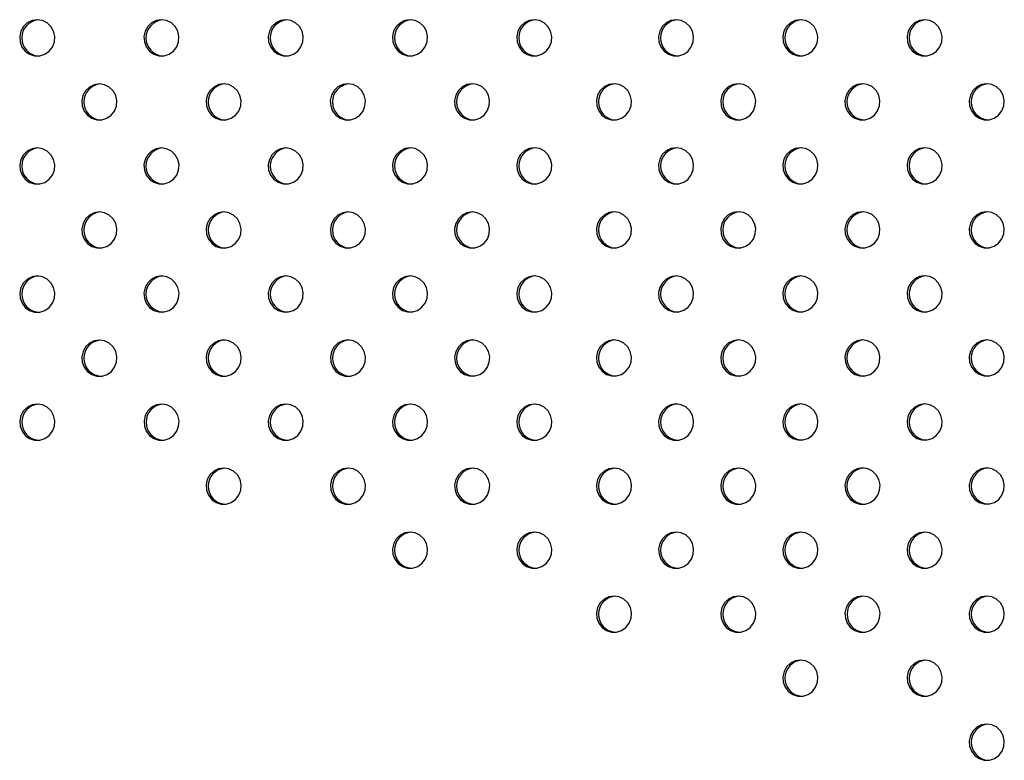
# Model space of a CAD drawing. Units: millimetres. Extents: x 6 to 206, y 47 to 256.
# Drawn here: x 94 to 99, y 156 to 159 of the extents above; entities that cross this region are included whole.
import ezdxf

# ---------------------------------------------------------------- set-up
doc = ezdxf.new("R2010")
doc.units = ezdxf.units.MM

msp = doc.modelspace()

# ---------------------------------------------------------------- linework, layer by layer
at = {"color": 7, "linetype": 'Continuous', "lineweight": 25, "flags": 128}
for points in [[(94.4572, 159.3685), (94.4343, 159.365), (94.4134, 159.3546), (94.3965, 159.3384), (94.3849, 159.3178), (94.3797, 159.2945), (94.3815, 159.2707), (94.3899, 159.2485), (94.4044, 159.2299), (94.4235, 159.2165), (94.4456, 159.2094), (94.4687, 159.2094), (94.4908, 159.2165), (94.51, 159.2299), (94.5244, 159.2485), (94.5328, 159.2707), (94.5346, 159.2945), (94.5294, 159.3178), (94.5178, 159.3384), (94.5009, 159.3546), (94.48, 159.365), (94.4572, 159.3685)], [(95.006, 159.3686), (94.9832, 159.3651), (94.9623, 159.3547), (94.9453, 159.3385), (94.9338, 159.3179), (94.9286, 159.2946), (94.9304, 159.2708), (94.9388, 159.2486), (94.9532, 159.23), (94.9724, 159.2166), (94.9945, 159.2095), (95.0176, 159.2095), (95.0397, 159.2166), (95.0588, 159.23), (95.0733, 159.2486), (95.0817, 159.2708), (95.0834, 159.2946), (95.0783, 159.3179), (95.0667, 159.3385), (95.0498, 159.3547), (95.0289, 159.3651), (95.006, 159.3686)], [(95.5549, 159.3687), (95.532, 159.3652), (95.5112, 159.3548), (95.4942, 159.3386), (95.4827, 159.3179), (95.4775, 159.2947), (95.4792, 159.2709), (95.4877, 159.2487), (95.5021, 159.2301), (95.5212, 159.2166), (95.5434, 159.2096), (95.5665, 159.2096), (95.5886, 159.2166), (95.6077, 159.2301), (95.6221, 159.2487), (95.6306, 159.2709), (95.6323, 159.2947), (95.6272, 159.3179), (95.6156, 159.3386), (95.5986, 159.3548), (95.5778, 159.3652), (95.5549, 159.3687)], [(96.1038, 159.3688), (96.0809, 159.3653), (96.0601, 159.3549), (96.0431, 159.3387), (96.0315, 159.318), (96.0264, 159.2948), (96.0281, 159.271), (96.0366, 159.2488), (96.051, 159.2302), (96.0701, 159.2167), (96.0922, 159.2097), (96.1154, 159.2097), (96.1375, 159.2167), (96.1566, 159.2302), (96.171, 159.2488), (96.1795, 159.271), (96.1812, 159.2948), (96.1761, 159.318), (96.1645, 159.3387), (96.1475, 159.3549), (96.1267, 159.3653), (96.1038, 159.3688)], [(96.6527, 159.3689), (96.6298, 159.3653), (96.609, 159.355), (96.592, 159.3388), (96.5804, 159.3181), (96.5753, 159.2949), (96.577, 159.2711), (96.5855, 159.2489), (96.5999, 159.2303), (96.619, 159.2168), (96.6411, 159.2098), (96.6643, 159.2098), (96.6864, 159.2168), (96.7055, 159.2303), (96.7199, 159.2489), (96.7284, 159.2711), (96.7301, 159.2949), (96.7249, 159.3181), (96.7134, 159.3388), (96.6964, 159.355), (96.6756, 159.3653), (96.6527, 159.3689)], [(97.2792, 159.369), (97.2563, 159.3654), (97.2355, 159.3551), (97.2185, 159.3389), (97.2069, 159.3182), (97.2018, 159.295), (97.2035, 159.2712), (97.212, 159.249), (97.2264, 159.2304), (97.2455, 159.2169), (97.2676, 159.2099), (97.2908, 159.2099), (97.3129, 159.2169), (97.332, 159.2304), (97.3464, 159.249), (97.3549, 159.2712), (97.3566, 159.295), (97.3514, 159.3182), (97.3399, 159.3389), (97.3229, 159.3551), (97.3021, 159.3654), (97.2792, 159.369)], [(97.8281, 159.3691), (97.8052, 159.3655), (97.7843, 159.3552), (97.7674, 159.339), (97.7558, 159.3183), (97.7507, 159.2951), (97.7524, 159.2713), (97.7608, 159.2491), (97.7753, 159.2304), (97.7944, 159.217), (97.8165, 159.21), (97.8396, 159.21), (97.8618, 159.217), (97.8809, 159.2304), (97.8953, 159.2491), (97.9037, 159.2713), (97.9055, 159.2951), (97.9003, 159.3183), (97.8888, 159.339), (97.8718, 159.3552), (97.851, 159.3655), (97.8281, 159.3691)], [(98.377, 159.3692), (98.3541, 159.3656), (98.3332, 159.3553), (98.3163, 159.3391), (98.3047, 159.3184), (98.2995, 159.2952), (98.3013, 159.2714), (98.3097, 159.2492), (98.3242, 159.2305), (98.3433, 159.2171), (98.3654, 159.2101), (98.3885, 159.2101), (98.4106, 159.2171), (98.4298, 159.2305), (98.4442, 159.2492), (98.4526, 159.2714), (98.4544, 159.2952), (98.4492, 159.3184), (98.4376, 159.3391), (98.4207, 159.3553), (98.3998, 159.3656), (98.377, 159.3692)], [(94.7316, 159.0857), (94.7088, 159.0822), (94.6879, 159.0718), (94.671, 159.0556), (94.6594, 159.035), (94.6542, 159.0117), (94.656, 158.9879), (94.6644, 158.9657), (94.6788, 158.9471), (94.698, 158.9337), (94.7201, 158.9266), (94.7432, 158.9266), (94.7653, 158.9337), (94.7844, 158.9471), (94.7989, 158.9657), (94.8073, 158.9879), (94.809, 159.0117), (94.8039, 159.035), (94.7923, 159.0556), (94.7754, 159.0718), (94.7545, 159.0822), (94.7316, 159.0857)], [(95.2805, 159.0858), (95.2576, 159.0823), (95.2368, 159.0719), (95.2198, 159.0557), (95.2083, 159.0351), (95.2031, 159.0118), (95.2048, 158.988), (95.2133, 158.9658), (95.2277, 158.9472), (95.2468, 158.9338), (95.269, 158.9267), (95.2921, 158.9267), (95.3142, 158.9338), (95.3333, 158.9472), (95.3477, 158.9658), (95.3562, 158.988), (95.3579, 159.0118), (95.3528, 159.0351), (95.3412, 159.0557), (95.3242, 159.0719), (95.3034, 159.0823), (95.2805, 159.0858)], [(95.8294, 159.0859), (95.8065, 159.0824), (95.7857, 159.072), (95.7687, 159.0558), (95.7571, 159.0352), (95.752, 159.0119), (95.7537, 158.9881), (95.7622, 158.9659), (95.7766, 158.9473), (95.7957, 158.9338), (95.8178, 158.9268), (95.841, 158.9268), (95.8631, 158.9338), (95.8822, 158.9473), (95.8966, 158.9659), (95.9051, 158.9881), (95.9068, 159.0119), (95.9017, 159.0352), (95.8901, 159.0558), (95.8731, 159.072), (95.8523, 159.0824), (95.8294, 159.0859)], [(96.3783, 159.086), (96.3554, 159.0825), (96.3346, 159.0721), (96.3176, 159.0559), (96.306, 159.0352), (96.3009, 159.012), (96.3026, 158.9882), (96.3111, 158.966), (96.3255, 158.9474), (96.3446, 158.9339), (96.3667, 158.9269), (96.3899, 158.9269), (96.412, 158.9339), (96.4311, 158.9474), (96.4455, 158.966), (96.454, 158.9882), (96.4557, 159.012), (96.4505, 159.0352), (96.439, 159.0559), (96.422, 159.0721), (96.4012, 159.0825), (96.3783, 159.086)], [(97.0048, 159.0861), (96.9819, 159.0826), (96.9611, 159.0722), (96.9441, 159.056), (96.9325, 159.0353), (96.9274, 159.0121), (96.9291, 158.9883), (96.9376, 158.9661), (96.952, 158.9475), (96.9711, 158.934), (96.9932, 158.927), (97.0164, 158.927), (97.0385, 158.934), (97.0576, 158.9475), (97.072, 158.9661), (97.0805, 158.9883), (97.0822, 159.0121), (97.0771, 159.0353), (97.0655, 159.056), (97.0485, 159.0722), (97.0277, 159.0826), (97.0048, 159.0861)], [(97.5537, 159.0862), (97.5308, 159.0826), (97.5099, 159.0723), (97.493, 159.0561), (97.4814, 159.0354), (97.4763, 159.0122), (97.478, 158.9884), (97.4865, 158.9662), (97.5009, 158.9476), (97.52, 158.9341), (97.5421, 158.9271), (97.5652, 158.9271), (97.5874, 158.9341), (97.6065, 158.9476), (97.6209, 158.9662), (97.6294, 158.9884), (97.6311, 159.0122), (97.6259, 159.0354), (97.6144, 159.0561), (97.5974, 159.0723), (97.5766, 159.0826), (97.5537, 159.0862)], [(98.1026, 159.0863), (98.0797, 159.0827), (98.0588, 159.0724), (98.0419, 159.0562), (98.0303, 159.0355), (98.0251, 159.0123), (98.0269, 158.9885), (98.0353, 158.9663), (98.0498, 158.9476), (98.0689, 158.9342), (98.091, 158.9272), (98.1141, 158.9272), (98.1362, 158.9342), (98.1554, 158.9476), (98.1698, 158.9663), (98.1782, 158.9885), (98.18, 159.0123), (98.1748, 159.0355), (98.1632, 159.0562), (98.1463, 159.0724), (98.1254, 159.0827), (98.1026, 159.0863)], [(98.6514, 159.0864), (98.6286, 159.0828), (98.6077, 159.0725), (98.5908, 159.0563), (98.5792, 159.0356), (98.574, 159.0124), (98.5758, 158.9886), (98.5842, 158.9664), (98.5986, 158.9477), (98.6178, 158.9343), (98.6399, 158.9273), (98.663, 158.9273), (98.6851, 158.9343), (98.7042, 158.9477), (98.7187, 158.9664), (98.7271, 158.9886), (98.7288, 159.0124), (98.7237, 159.0356), (98.7121, 159.0563), (98.6952, 159.0725), (98.6743, 159.0828), (98.6514, 159.0864)], [(94.4572, 158.8029), (94.4344, 158.7993), (94.4135, 158.789), (94.3966, 158.7727), (94.385, 158.7521), (94.3798, 158.7288), (94.3816, 158.7051), (94.39, 158.6829), (94.4044, 158.6642), (94.4236, 158.6508), (94.4457, 158.6438), (94.4688, 158.6438), (94.4909, 158.6508), (94.51, 158.6642), (94.5245, 158.6829), (94.5329, 158.7051), (94.5346, 158.7288), (94.5295, 158.7521), (94.5179, 158.7727), (94.501, 158.789), (94.4801, 158.7993), (94.4572, 158.8029)], [(95.0061, 158.8029), (94.9832, 158.7994), (94.9624, 158.789), (94.9454, 158.7728), (94.9339, 158.7522), (94.9287, 158.7289), (94.9304, 158.7051), (94.9389, 158.6829), (94.9533, 158.6643), (94.9724, 158.6509), (94.9946, 158.6438), (95.0177, 158.6438), (95.0398, 158.6509), (95.0589, 158.6643), (95.0733, 158.6829), (95.0818, 158.7051), (95.0835, 158.7289), (95.0784, 158.7522), (95.0668, 158.7728), (95.0499, 158.789), (95.029, 158.7994), (95.0061, 158.8029)], [(95.555, 158.803), (95.5321, 158.7995), (95.5113, 158.7891), (95.4943, 158.7729), (95.4827, 158.7523), (95.4776, 158.729), (95.4793, 158.7052), (95.4878, 158.683), (95.5022, 158.6644), (95.5213, 158.651), (95.5434, 158.6439), (95.5666, 158.6439), (95.5887, 158.651), (95.6078, 158.6644), (95.6222, 158.683), (95.6307, 158.7052), (95.6324, 158.729), (95.6273, 158.7523), (95.6157, 158.7729), (95.5987, 158.7891), (95.5779, 158.7995), (95.555, 158.803)], [(96.1039, 158.8031), (96.081, 158.7996), (96.0602, 158.7892), (96.0432, 158.773), (96.0316, 158.7524), (96.0265, 158.7291), (96.0282, 158.7053), (96.0367, 158.6831), (96.0511, 158.6645), (96.0702, 158.651), (96.0923, 158.644), (96.1155, 158.644), (96.1376, 158.651), (96.1567, 158.6645), (96.1711, 158.6831), (96.1796, 158.7053), (96.1813, 158.7291), (96.1761, 158.7524), (96.1646, 158.773), (96.1476, 158.7892), (96.1268, 158.7996), (96.1039, 158.8031)], [(96.6528, 158.8032), (96.6299, 158.7997), (96.609, 158.7893), (96.5921, 158.7731), (96.5805, 158.7524), (96.5754, 158.7292), (96.5771, 158.7054), (96.5855, 158.6832), (96.6, 158.6646), (96.6191, 158.6511), (96.6412, 158.6441), (96.6643, 158.6441), (96.6865, 158.6511), (96.7056, 158.6646), (96.72, 158.6832), (96.7284, 158.7054), (96.7302, 158.7292), (96.725, 158.7524), (96.7135, 158.7731), (96.6965, 158.7893), (96.6757, 158.7997), (96.6528, 158.8032)], [(97.2793, 158.8033), (97.2564, 158.7998), (97.2355, 158.7894), (97.2186, 158.7732), (97.207, 158.7525), (97.2019, 158.7293), (97.2036, 158.7055), (97.2121, 158.6833), (97.2265, 158.6647), (97.2456, 158.6512), (97.2677, 158.6442), (97.2908, 158.6442), (97.313, 158.6512), (97.3321, 158.6647), (97.3465, 158.6833), (97.355, 158.7055), (97.3567, 158.7293), (97.3515, 158.7525), (97.34, 158.7732), (97.323, 158.7894), (97.3022, 158.7998), (97.2793, 158.8033)], [(97.8282, 158.8034), (97.8053, 158.7998), (97.7844, 158.7895), (97.7675, 158.7733), (97.7559, 158.7526), (97.7508, 158.7294), (97.7525, 158.7056), (97.7609, 158.6834), (97.7754, 158.6648), (97.7945, 158.6513), (97.8166, 158.6443), (97.8397, 158.6443), (97.8618, 158.6513), (97.881, 158.6648), (97.8954, 158.6834), (97.9038, 158.7056), (97.9056, 158.7294), (97.9004, 158.7526), (97.8888, 158.7733), (97.8719, 158.7895), (97.851, 158.7998), (97.8282, 158.8034)], [(98.377, 158.8035), (98.3542, 158.7999), (98.3333, 158.7896), (98.3164, 158.7734), (98.3048, 158.7527), (98.2996, 158.7295), (98.3014, 158.7057), (98.3098, 158.6835), (98.3242, 158.6648), (98.3434, 158.6514), (98.3655, 158.6444), (98.3886, 158.6444), (98.4107, 158.6514), (98.4298, 158.6648), (98.4443, 158.6835), (98.4527, 158.7057), (98.4544, 158.7295), (98.4493, 158.7527), (98.4377, 158.7734), (98.4208, 158.7896), (98.3999, 158.7999), (98.377, 158.8035)], [(94.7317, 158.5201), (94.7088, 158.5165), (94.688, 158.5062), (94.671, 158.4899), (94.6595, 158.4693), (94.6543, 158.446), (94.656, 158.4223), (94.6645, 158.4001), (94.6789, 158.3814), (94.698, 158.368), (94.7202, 158.361), (94.7433, 158.361), (94.7654, 158.368), (94.7845, 158.3814), (94.7989, 158.4001), (94.8074, 158.4223), (94.8091, 158.446), (94.804, 158.4693), (94.7924, 158.4899), (94.7755, 158.5062), (94.7546, 158.5165), (94.7317, 158.5201)], [(95.2806, 158.5201), (95.2577, 158.5166), (95.2369, 158.5062), (95.2199, 158.49), (95.2084, 158.4694), (95.2032, 158.4461), (95.2049, 158.4223), (95.2134, 158.4001), (95.2278, 158.3815), (95.2469, 158.3681), (95.269, 158.361), (95.2922, 158.361), (95.3143, 158.3681), (95.3334, 158.3815), (95.3478, 158.4001), (95.3563, 158.4223), (95.358, 158.4461), (95.3529, 158.4694), (95.3413, 158.49), (95.3243, 158.5062), (95.3035, 158.5166), (95.2806, 158.5201)], [(95.8295, 158.5202), (95.8066, 158.5167), (95.7858, 158.5063), (95.7688, 158.4901), (95.7572, 158.4695), (95.7521, 158.4462), (95.7538, 158.4224), (95.7623, 158.4002), (95.7767, 158.3816), (95.7958, 158.3682), (95.8179, 158.3611), (95.8411, 158.3611), (95.8632, 158.3682), (95.8823, 158.3816), (95.8967, 158.4002), (95.9052, 158.4224), (95.9069, 158.4462), (95.9017, 158.4695), (95.8902, 158.4901), (95.8732, 158.5063), (95.8524, 158.5167), (95.8295, 158.5202)], [(96.3784, 158.5203), (96.3555, 158.5168), (96.3346, 158.5064), (96.3177, 158.4902), (96.3061, 158.4696), (96.301, 158.4463), (96.3027, 158.4225), (96.3111, 158.4003), (96.3256, 158.3817), (96.3447, 158.3682), (96.3668, 158.3612), (96.3899, 158.3612), (96.4121, 158.3682), (96.4312, 158.3817), (96.4456, 158.4003), (96.454, 158.4225), (96.4558, 158.4463), (96.4506, 158.4696), (96.4391, 158.4902), (96.4221, 158.5064), (96.4013, 158.5168), (96.3784, 158.5203)], [(97.0049, 158.5204), (96.982, 158.5169), (96.9612, 158.5065), (96.9442, 158.4903), (96.9326, 158.4697), (96.9275, 158.4464), (96.9292, 158.4226), (96.9377, 158.4004), (96.9521, 158.3818), (96.9712, 158.3683), (96.9933, 158.3613), (97.0164, 158.3613), (97.0386, 158.3683), (97.0577, 158.3818), (97.0721, 158.4004), (97.0806, 158.4226), (97.0823, 158.4464), (97.0771, 158.4697), (97.0656, 158.4903), (97.0486, 158.5065), (97.0278, 158.5169), (97.0049, 158.5204)], [(97.5538, 158.5205), (97.5309, 158.517), (97.51, 158.5066), (97.4931, 158.4904), (97.4815, 158.4697), (97.4764, 158.4465), (97.4781, 158.4227), (97.4865, 158.4005), (97.501, 158.3819), (97.5201, 158.3684), (97.5422, 158.3614), (97.5653, 158.3614), (97.5874, 158.3684), (97.6066, 158.3819), (97.621, 158.4005), (97.6294, 158.4227), (97.6312, 158.4465), (97.626, 158.4697), (97.6144, 158.4904), (97.5975, 158.5066), (97.5766, 158.517), (97.5538, 158.5205)], [(98.1026, 158.5206), (98.0798, 158.517), (98.0589, 158.5067), (98.042, 158.4905), (98.0304, 158.4698), (98.0252, 158.4466), (98.027, 158.4228), (98.0354, 158.4006), (98.0498, 158.382), (98.069, 158.3685), (98.0911, 158.3615), (98.1142, 158.3615), (98.1363, 158.3685), (98.1554, 158.382), (98.1699, 158.4006), (98.1783, 158.4228), (98.18, 158.4466), (98.1749, 158.4698), (98.1633, 158.4905), (98.1464, 158.5067), (98.1255, 158.517), (98.1026, 158.5206)], [(98.6515, 158.5207), (98.6286, 158.5171), (98.6078, 158.5068), (98.5908, 158.4906), (98.5793, 158.4699), (98.5741, 158.4467), (98.5758, 158.4229), (98.5843, 158.4007), (98.5987, 158.382), (98.6178, 158.3686), (98.64, 158.3616), (98.6631, 158.3616), (98.6852, 158.3686), (98.7043, 158.382), (98.7187, 158.4007), (98.7272, 158.4229), (98.7289, 158.4467), (98.7238, 158.4699), (98.7122, 158.4906), (98.6953, 158.5068), (98.6744, 158.5171), (98.6515, 158.5207)], [(94.4573, 158.2372), (94.4344, 158.2336), (94.4136, 158.2233), (94.3966, 158.2071), (94.3851, 158.1864), (94.3799, 158.1632), (94.3817, 158.1394), (94.3901, 158.1172), (94.4045, 158.0985), (94.4236, 158.0851), (94.4458, 158.0781), (94.4689, 158.0781), (94.491, 158.0851), (94.5101, 158.0985), (94.5246, 158.1172), (94.533, 158.1394), (94.5347, 158.1632), (94.5296, 158.1864), (94.518, 158.2071), (94.5011, 158.2233), (94.4802, 158.2336), (94.4573, 158.2372)], [(95.0062, 158.2373), (94.9833, 158.2337), (94.9625, 158.2234), (94.9455, 158.2071), (94.934, 158.1865), (94.9288, 158.1632), (94.9305, 158.1395), (94.939, 158.1173), (94.9534, 158.0986), (94.9725, 158.0852), (94.9946, 158.0782), (95.0178, 158.0782), (95.0399, 158.0852), (95.059, 158.0986), (95.0734, 158.1173), (95.0819, 158.1395), (95.0836, 158.1632), (95.0785, 158.1865), (95.0669, 158.2071), (95.0499, 158.2234), (95.0291, 158.2337), (95.0062, 158.2373)], [(95.5551, 158.2374), (95.5322, 158.2338), (95.5114, 158.2234), (95.4944, 158.2072), (95.4828, 158.1866), (95.4777, 158.1633), (95.4794, 158.1395), (95.4879, 158.1174), (95.5023, 158.0987), (95.5214, 158.0853), (95.5435, 158.0782), (95.5667, 158.0782), (95.5888, 158.0853), (95.6079, 158.0987), (95.6223, 158.1174), (95.6308, 158.1395), (95.6325, 158.1633), (95.6273, 158.1866), (95.6158, 158.2072), (95.5988, 158.2234), (95.578, 158.2338), (95.5551, 158.2374)], [(96.104, 158.2374), (96.0811, 158.2339), (96.0602, 158.2235), (96.0433, 158.2073), (96.0317, 158.1867), (96.0266, 158.1634), (96.0283, 158.1396), (96.0368, 158.1174), (96.0512, 158.0988), (96.0703, 158.0854), (96.0924, 158.0783), (96.1155, 158.0783), (96.1377, 158.0854), (96.1568, 158.0988), (96.1712, 158.1174), (96.1797, 158.1396), (96.1814, 158.1634), (96.1762, 158.1867), (96.1647, 158.2073), (96.1477, 158.2235), (96.1269, 158.2339), (96.104, 158.2374)], [(96.6529, 158.2375), (96.63, 158.234), (96.6091, 158.2236), (96.5922, 158.2074), (96.5806, 158.1868), (96.5754, 158.1635), (96.5772, 158.1397), (96.5856, 158.1175), (96.6001, 158.0989), (96.6192, 158.0854), (96.6413, 158.0784), (96.6644, 158.0784), (96.6865, 158.0854), (96.7057, 158.0989), (96.7201, 158.1175), (96.7285, 158.1397), (96.7303, 158.1635), (96.7251, 158.1868), (96.7135, 158.2074), (96.6966, 158.2236), (96.6757, 158.234), (96.6529, 158.2375)], [(97.2794, 158.2376), (97.2565, 158.2341), (97.2356, 158.2237), (97.2187, 158.2075), (97.2071, 158.1869), (97.202, 158.1636), (97.2037, 158.1398), (97.2121, 158.1176), (97.2266, 158.099), (97.2457, 158.0856), (97.2678, 158.0785), (97.2909, 158.0785), (97.313, 158.0856), (97.3322, 158.099), (97.3466, 158.1176), (97.355, 158.1398), (97.3568, 158.1636), (97.3516, 158.1869), (97.3401, 158.2075), (97.3231, 158.2237), (97.3022, 158.2341), (97.2794, 158.2376)], [(97.8282, 158.2377), (97.8054, 158.2342), (97.7845, 158.2238), (97.7676, 158.2076), (97.756, 158.1869), (97.7508, 158.1637), (97.7526, 158.1399), (97.761, 158.1177), (97.7754, 158.0991), (97.7946, 158.0856), (97.8167, 158.0786), (97.8398, 158.0786), (97.8619, 158.0856), (97.881, 158.0991), (97.8955, 158.1177), (97.9039, 158.1399), (97.9057, 158.1637), (97.9005, 158.1869), (97.8889, 158.2076), (97.872, 158.2238), (97.8511, 158.2342), (97.8282, 158.2377)], [(98.3771, 158.2378), (98.3542, 158.2343), (98.3334, 158.2239), (98.3164, 158.2077), (98.3049, 158.187), (98.2997, 158.1638), (98.3014, 158.14), (98.3099, 158.1178), (98.3243, 158.0992), (98.3434, 158.0857), (98.3656, 158.0787), (98.3887, 158.0787), (98.4108, 158.0857), (98.4299, 158.0992), (98.4444, 158.1178), (98.4528, 158.14), (98.4545, 158.1638), (98.4494, 158.187), (98.4378, 158.2077), (98.4209, 158.2239), (98.4, 158.2343), (98.3771, 158.2378)], [(94.7318, 157.9544), (94.7089, 157.9508), (94.6881, 157.9405), (94.6711, 157.9243), (94.6596, 157.9036), (94.6544, 157.8804), (94.6561, 157.8566), (94.6646, 157.8344), (94.679, 157.8157), (94.6981, 157.8023), (94.7202, 157.7953), (94.7434, 157.7953), (94.7655, 157.8023), (94.7846, 157.8157), (94.799, 157.8344), (94.8075, 157.8566), (94.8092, 157.8804), (94.8041, 157.9036), (94.7925, 157.9243), (94.7755, 157.9405), (94.7547, 157.9508), (94.7318, 157.9544)], [(95.2807, 157.9545), (95.2578, 157.9509), (95.237, 157.9406), (95.22, 157.9243), (95.2084, 157.9037), (95.2033, 157.8804), (95.205, 157.8567), (95.2135, 157.8345), (95.2279, 157.8158), (95.247, 157.8024), (95.2691, 157.7954), (95.2923, 157.7954), (95.3144, 157.8024), (95.3335, 157.8158), (95.3479, 157.8345), (95.3564, 157.8567), (95.3581, 157.8804), (95.353, 157.9037), (95.3414, 157.9243), (95.3244, 157.9406), (95.3036, 157.9509), (95.2807, 157.9545)], [(95.8296, 157.9546), (95.8067, 157.951), (95.7858, 157.9407), (95.7689, 157.9244), (95.7573, 157.9038), (95.7522, 157.8805), (95.7539, 157.8568), (95.7624, 157.8346), (95.7768, 157.8159), (95.7959, 157.8025), (95.818, 157.7954), (95.8411, 157.7954), (95.8633, 157.8025), (95.8824, 157.8159), (95.8968, 157.8346), (95.9053, 157.8568), (95.907, 157.8805), (95.9018, 157.9038), (95.8903, 157.9244), (95.8733, 157.9407), (95.8525, 157.951), (95.8296, 157.9546)], [(96.3785, 157.9546), (96.3556, 157.9511), (96.3347, 157.9407), (96.3178, 157.9245), (96.3062, 157.9039), (96.3011, 157.8806), (96.3028, 157.8568), (96.3112, 157.8346), (96.3257, 157.816), (96.3448, 157.8026), (96.3669, 157.7955), (96.39, 157.7955), (96.4121, 157.8026), (96.4313, 157.816), (96.4457, 157.8346), (96.4541, 157.8568), (96.4559, 157.8806), (96.4507, 157.9039), (96.4391, 157.9245), (96.4222, 157.9407), (96.4013, 157.9511), (96.3785, 157.9546)], [(97.005, 157.9547), (96.9821, 157.9512), (96.9612, 157.9408), (96.9443, 157.9246), (96.9327, 157.904), (96.9276, 157.8807), (96.9293, 157.8569), (96.9377, 157.8347), (96.9522, 157.8161), (96.9713, 157.8027), (96.9934, 157.7956), (97.0165, 157.7956), (97.0386, 157.8027), (97.0578, 157.8161), (97.0722, 157.8347), (97.0806, 157.8569), (97.0824, 157.8807), (97.0772, 157.904), (97.0657, 157.9246), (97.0487, 157.9408), (97.0278, 157.9512), (97.005, 157.9547)], [(97.5538, 157.9548), (97.531, 157.9513), (97.5101, 157.9409), (97.4932, 157.9247), (97.4816, 157.9041), (97.4764, 157.8808), (97.4782, 157.857), (97.4866, 157.8348), (97.501, 157.8162), (97.5202, 157.8028), (97.5423, 157.7957), (97.5654, 157.7957), (97.5875, 157.8028), (97.6066, 157.8162), (97.6211, 157.8348), (97.6295, 157.857), (97.6313, 157.8808), (97.6261, 157.9041), (97.6145, 157.9247), (97.5976, 157.9409), (97.5767, 157.9513), (97.5538, 157.9548)], [(98.1027, 157.9549), (98.0798, 157.9514), (98.059, 157.941), (98.042, 157.9248), (98.0305, 157.9041), (98.0253, 157.8809), (98.0271, 157.8571), (98.0355, 157.8349), (98.0499, 157.8163), (98.069, 157.8028), (98.0912, 157.7958), (98.1143, 157.7958), (98.1364, 157.8028), (98.1555, 157.8163), (98.17, 157.8349), (98.1784, 157.8571), (98.1801, 157.8809), (98.175, 157.9041), (98.1634, 157.9248), (98.1465, 157.941), (98.1256, 157.9514), (98.1027, 157.9549)], [(98.6516, 157.955), (98.6287, 157.9515), (98.6079, 157.9411), (98.5909, 157.9249), (98.5794, 157.9042), (98.5742, 157.881), (98.5759, 157.8572), (98.5844, 157.835), (98.5988, 157.8164), (98.6179, 157.8029), (98.64, 157.7959), (98.6632, 157.7959), (98.6853, 157.8029), (98.7044, 157.8164), (98.7188, 157.835), (98.7273, 157.8572), (98.729, 157.881), (98.7239, 157.9042), (98.7123, 157.9249), (98.6953, 157.9411), (98.6745, 157.9515), (98.6516, 157.955)], [(94.4574, 157.6715), (94.4345, 157.6679), (94.4137, 157.6576), (94.3967, 157.6414), (94.3852, 157.6207), (94.38, 157.5975), (94.3817, 157.5737), (94.3902, 157.5515), (94.4046, 157.5328), (94.4237, 157.5194), (94.4458, 157.5124), (94.469, 157.5124), (94.4911, 157.5194), (94.5102, 157.5328), (94.5246, 157.5515), (94.5331, 157.5737), (94.5348, 157.5975), (94.5297, 157.6207), (94.5181, 157.6414), (94.5011, 157.6576), (94.4803, 157.6679), (94.4574, 157.6715)], [(95.0063, 157.6716), (94.9834, 157.668), (94.9626, 157.6577), (94.9456, 157.6415), (94.934, 157.6208), (94.9289, 157.5976), (94.9306, 157.5738), (94.9391, 157.5516), (94.9535, 157.5329), (94.9726, 157.5195), (94.9947, 157.5125), (95.0179, 157.5125), (95.04, 157.5195), (95.0591, 157.5329), (95.0735, 157.5516), (95.082, 157.5738), (95.0837, 157.5976), (95.0786, 157.6208), (95.067, 157.6415), (95.05, 157.6577), (95.0292, 157.668), (95.0063, 157.6716)], [(95.5552, 157.6717), (95.5323, 157.6681), (95.5115, 157.6578), (95.4945, 157.6415), (95.4829, 157.6209), (95.4778, 157.5976), (95.4795, 157.5739), (95.488, 157.5517), (95.5024, 157.533), (95.5215, 157.5196), (95.5436, 157.5126), (95.5667, 157.5126), (95.5889, 157.5196), (95.608, 157.533), (95.6224, 157.5517), (95.6309, 157.5739), (95.6326, 157.5976), (95.6274, 157.6209), (95.6159, 157.6415), (95.5989, 157.6578), (95.5781, 157.6681), (95.5552, 157.6717)], [(96.1041, 157.6718), (96.0812, 157.6682), (96.0603, 157.6579), (96.0434, 157.6416), (96.0318, 157.621), (96.0267, 157.5977), (96.0284, 157.574), (96.0368, 157.5518), (96.0513, 157.5331), (96.0704, 157.5197), (96.0925, 157.5126), (96.1156, 157.5126), (96.1377, 157.5197), (96.1569, 157.5331), (96.1713, 157.5518), (96.1797, 157.574), (96.1815, 157.5977), (96.1763, 157.621), (96.1647, 157.6416), (96.1478, 157.6579), (96.1269, 157.6682), (96.1041, 157.6718)], [(96.6529, 157.6718), (96.6301, 157.6683), (96.6092, 157.6579), (96.5923, 157.6417), (96.5807, 157.6211), (96.5755, 157.5978), (96.5773, 157.574), (96.5857, 157.5518), (96.6001, 157.5332), (96.6193, 157.5198), (96.6414, 157.5127), (96.6645, 157.5127), (96.6866, 157.5198), (96.7057, 157.5332), (96.7202, 157.5518), (96.7286, 157.574), (96.7303, 157.5978), (96.7252, 157.6211), (96.7136, 157.6417), (96.6967, 157.6579), (96.6758, 157.6683), (96.6529, 157.6718)], [(97.2794, 157.6719), (97.2566, 157.6684), (97.2357, 157.658), (97.2188, 157.6418), (97.2072, 157.6212), (97.202, 157.5979), (97.2038, 157.5741), (97.2122, 157.5519), (97.2267, 157.5333), (97.2458, 157.5199), (97.2679, 157.5128), (97.291, 157.5128), (97.3131, 157.5199), (97.3322, 157.5333), (97.3467, 157.5519), (97.3551, 157.5741), (97.3569, 157.5979), (97.3517, 157.6212), (97.3401, 157.6418), (97.3232, 157.658), (97.3023, 157.6684), (97.2794, 157.6719)], [(97.8283, 157.672), (97.8055, 157.6685), (97.7846, 157.6581), (97.7676, 157.6419), (97.7561, 157.6213), (97.7509, 157.598), (97.7527, 157.5742), (97.7611, 157.552), (97.7755, 157.5334), (97.7947, 157.52), (97.8168, 157.5129), (97.8399, 157.5129), (97.862, 157.52), (97.8811, 157.5334), (97.8956, 157.552), (97.904, 157.5742), (97.9057, 157.598), (97.9006, 157.6213), (97.889, 157.6419), (97.8721, 157.6581), (97.8512, 157.6685), (97.8283, 157.672)], [(98.3772, 157.6721), (98.3543, 157.6686), (98.3335, 157.6582), (98.3165, 157.642), (98.305, 157.6213), (98.2998, 157.5981), (98.3015, 157.5743), (98.31, 157.5521), (98.3244, 157.5335), (98.3435, 157.52), (98.3656, 157.513), (98.3888, 157.513), (98.4109, 157.52), (98.43, 157.5335), (98.4444, 157.5521), (98.4529, 157.5743), (98.4546, 157.5981), (98.4495, 157.6213), (98.4379, 157.642), (98.4209, 157.6582), (98.4001, 157.6686), (98.3772, 157.6721)], [(95.2808, 157.3888), (95.2579, 157.3852), (95.2371, 157.3749), (95.2201, 157.3587), (95.2085, 157.338), (95.2034, 157.3148), (95.2051, 157.291), (95.2136, 157.2688), (95.228, 157.2501), (95.2471, 157.2367), (95.2692, 157.2297), (95.2923, 157.2297), (95.3145, 157.2367), (95.3336, 157.2501), (95.348, 157.2688), (95.3565, 157.291), (95.3582, 157.3148), (95.353, 157.338), (95.3415, 157.3587), (95.3245, 157.3749), (95.3037, 157.3852), (95.2808, 157.3888)], [(95.8297, 157.3889), (95.8068, 157.3853), (95.7859, 157.375), (95.769, 157.3587), (95.7574, 157.3381), (95.7523, 157.3148), (95.754, 157.2911), (95.7624, 157.2689), (95.7769, 157.2502), (95.796, 157.2368), (95.8181, 157.2298), (95.8412, 157.2298), (95.8633, 157.2368), (95.8825, 157.2502), (95.8969, 157.2689), (95.9053, 157.2911), (95.9071, 157.3148), (95.9019, 157.3381), (95.8904, 157.3587), (95.8734, 157.375), (95.8525, 157.3853), (95.8297, 157.3889)], [(96.3785, 157.389), (96.3557, 157.3854), (96.3348, 157.3751), (96.3179, 157.3588), (96.3063, 157.3382), (96.3011, 157.3149), (96.3029, 157.2912), (96.3113, 157.269), (96.3257, 157.2503), (96.3449, 157.2369), (96.367, 157.2298), (96.3901, 157.2298), (96.4122, 157.2369), (96.4313, 157.2503), (96.4458, 157.269), (96.4542, 157.2912), (96.456, 157.3149), (96.4508, 157.3382), (96.4392, 157.3588), (96.4223, 157.3751), (96.4014, 157.3854), (96.3785, 157.389)], [(97.005, 157.3891), (96.9822, 157.3855), (96.9613, 157.3752), (96.9444, 157.3589), (96.9328, 157.3383), (96.9276, 157.315), (96.9294, 157.2913), (96.9378, 157.2691), (96.9523, 157.2504), (96.9714, 157.237), (96.9935, 157.2299), (97.0166, 157.2299), (97.0387, 157.237), (97.0578, 157.2504), (97.0723, 157.2691), (97.0807, 157.2913), (97.0825, 157.315), (97.0773, 157.3383), (97.0657, 157.3589), (97.0488, 157.3752), (97.0279, 157.3855), (97.005, 157.3891)], [(97.5539, 157.3891), (97.5311, 157.3856), (97.5102, 157.3752), (97.4932, 157.359), (97.4817, 157.3384), (97.4765, 157.3151), (97.4783, 157.2913), (97.4867, 157.2691), (97.5011, 157.2505), (97.5203, 157.2371), (97.5424, 157.23), (97.5655, 157.23), (97.5876, 157.2371), (97.6067, 157.2505), (97.6212, 157.2691), (97.6296, 157.2913), (97.6313, 157.3151), (97.6262, 157.3384), (97.6146, 157.359), (97.5977, 157.3752), (97.5768, 157.3856), (97.5539, 157.3891)], [(98.1028, 157.3892), (98.0799, 157.3857), (98.0591, 157.3753), (98.0421, 157.3591), (98.0306, 157.3385), (98.0254, 157.3152), (98.0271, 157.2914), (98.0356, 157.2692), (98.05, 157.2506), (98.0691, 157.2372), (98.0912, 157.2301), (98.1144, 157.2301), (98.1365, 157.2372), (98.1556, 157.2506), (98.17, 157.2692), (98.1785, 157.2914), (98.1802, 157.3152), (98.1751, 157.3385), (98.1635, 157.3591), (98.1465, 157.3753), (98.1257, 157.3857), (98.1028, 157.3892)], [(98.6517, 157.3893), (98.6288, 157.3858), (98.608, 157.3754), (98.591, 157.3592), (98.5794, 157.3385), (98.5743, 157.3153), (98.576, 157.2915), (98.5845, 157.2693), (98.5989, 157.2507), (98.618, 157.2372), (98.6401, 157.2302), (98.6633, 157.2302), (98.6854, 157.2372), (98.7045, 157.2507), (98.7189, 157.2693), (98.7274, 157.2915), (98.7291, 157.3153), (98.724, 157.3385), (98.7124, 157.3592), (98.6954, 157.3754), (98.6746, 157.3858), (98.6517, 157.3893)], [(96.1041, 157.1061), (96.0813, 157.1025), (96.0604, 157.0922), (96.0435, 157.0759), (96.0319, 157.0553), (96.0267, 157.032), (96.0285, 157.0083), (96.0369, 156.9861), (96.0513, 156.9674), (96.0705, 156.954), (96.0926, 156.947), (96.1157, 156.947), (96.1378, 156.954), (96.1569, 156.9674), (96.1714, 156.9861), (96.1798, 157.0083), (96.1816, 157.032), (96.1764, 157.0553), (96.1648, 157.0759), (96.1479, 157.0922), (96.127, 157.1025), (96.1041, 157.1061)], [(96.653, 157.1062), (96.6301, 157.1026), (96.6093, 157.0923), (96.5923, 157.076), (96.5808, 157.0554), (96.5756, 157.0321), (96.5774, 157.0084), (96.5858, 156.9862), (96.6002, 156.9675), (96.6193, 156.9541), (96.6415, 156.9471), (96.6646, 156.9471), (96.6867, 156.9541), (96.7058, 156.9675), (96.7203, 156.9862), (96.7287, 157.0084), (96.7304, 157.0321), (96.7253, 157.0554), (96.7137, 157.076), (96.6968, 157.0923), (96.6759, 157.1026), (96.653, 157.1062)], [(97.2795, 157.1063), (97.2567, 157.1027), (97.2358, 157.0924), (97.2188, 157.0761), (97.2073, 157.0555), (97.2021, 157.0322), (97.2039, 157.0085), (97.2123, 156.9863), (97.2267, 156.9676), (97.2459, 156.9542), (97.268, 156.9472), (97.2911, 156.9472), (97.3132, 156.9542), (97.3323, 156.9676), (97.3468, 156.9863), (97.3552, 157.0085), (97.3569, 157.0322), (97.3518, 157.0555), (97.3402, 157.0761), (97.3233, 157.0924), (97.3024, 157.1027), (97.2795, 157.1063)], [(97.8284, 157.1063), (97.8055, 157.1028), (97.7847, 157.0924), (97.7677, 157.0762), (97.7562, 157.0556), (97.751, 157.0323), (97.7527, 157.0085), (97.7612, 156.9863), (97.7756, 156.9677), (97.7947, 156.9543), (97.8168, 156.9472), (97.84, 156.9472), (97.8621, 156.9543), (97.8812, 156.9677), (97.8956, 156.9863), (97.9041, 157.0085), (97.9058, 157.0323), (97.9007, 157.0556), (97.8891, 157.0762), (97.8721, 157.0924), (97.8513, 157.1028), (97.8284, 157.1063)], [(98.3773, 157.1064), (98.3544, 157.1029), (98.3336, 157.0925), (98.3166, 157.0763), (98.305, 157.0557), (98.2999, 157.0324), (98.3016, 157.0086), (98.3101, 156.9864), (98.3245, 156.9678), (98.3436, 156.9544), (98.3657, 156.9473), (98.3889, 156.9473), (98.411, 156.9544), (98.4301, 156.9678), (98.4445, 156.9864), (98.453, 157.0086), (98.4547, 157.0324), (98.4496, 157.0557), (98.438, 157.0763), (98.421, 157.0925), (98.4002, 157.1029), (98.3773, 157.1064)], [(97.0051, 156.8234), (96.9823, 156.8198), (96.9614, 156.8095), (96.9444, 156.7932), (96.9329, 156.7726), (96.9277, 156.7493), (96.9295, 156.7256), (96.9379, 156.7034), (96.9523, 156.6847), (96.9715, 156.6713), (96.9936, 156.6643), (97.0167, 156.6643), (97.0388, 156.6713), (97.0579, 156.6847), (97.0724, 156.7034), (97.0808, 156.7256), (97.0825, 156.7493), (97.0774, 156.7726), (97.0658, 156.7932), (97.0489, 156.8095), (97.028, 156.8198), (97.0051, 156.8234)], [(97.554, 156.8235), (97.5311, 156.8199), (97.5103, 156.8096), (97.4933, 156.7933), (97.4818, 156.7727), (97.4766, 156.7494), (97.4783, 156.7257), (97.4868, 156.7035), (97.5012, 156.6848), (97.5203, 156.6714), (97.5424, 156.6644), (97.5656, 156.6644), (97.5877, 156.6714), (97.6068, 156.6848), (97.6212, 156.7035), (97.6297, 156.7257), (97.6314, 156.7494), (97.6263, 156.7727), (97.6147, 156.7933), (97.5977, 156.8096), (97.5769, 156.8199), (97.554, 156.8235)], [(98.1029, 156.8235), (98.08, 156.82), (98.0592, 156.8096), (98.0422, 156.7934), (98.0306, 156.7728), (98.0255, 156.7495), (98.0272, 156.7257), (98.0357, 156.7035), (98.0501, 156.6849), (98.0692, 156.6715), (98.0913, 156.6644), (98.1145, 156.6644), (98.1366, 156.6715), (98.1557, 156.6849), (98.1701, 156.7035), (98.1786, 156.7257), (98.1803, 156.7495), (98.1752, 156.7728), (98.1636, 156.7934), (98.1466, 156.8096), (98.1258, 156.82), (98.1029, 156.8235)], [(98.6518, 156.8236), (98.6289, 156.8201), (98.6081, 156.8097), (98.5911, 156.7935), (98.5795, 156.7729), (98.5744, 156.7496), (98.5761, 156.7258), (98.5846, 156.7036), (98.599, 156.685), (98.6181, 156.6716), (98.6402, 156.6645), (98.6634, 156.6645), (98.6855, 156.6716), (98.7046, 156.685), (98.719, 156.7036), (98.7275, 156.7258), (98.7292, 156.7496), (98.724, 156.7729), (98.7125, 156.7935), (98.6955, 156.8097), (98.6747, 156.8201), (98.6518, 156.8236)], [(97.8285, 156.5407), (97.8056, 156.5371), (97.7848, 156.5268), (97.7678, 156.5105), (97.7562, 156.4899), (97.7511, 156.4666), (97.7528, 156.4429), (97.7613, 156.4207), (97.7757, 156.402), (97.7948, 156.3886), (97.8169, 156.3816), (97.8401, 156.3816), (97.8622, 156.3886), (97.8813, 156.402), (97.8957, 156.4207), (97.9042, 156.4429), (97.9059, 156.4666), (97.9008, 156.4899), (97.8892, 156.5105), (97.8722, 156.5268), (97.8514, 156.5371), (97.8285, 156.5407)], [(98.3774, 156.5407), (98.3545, 156.5372), (98.3337, 156.5268), (98.3167, 156.5106), (98.3051, 156.49), (98.3, 156.4667), (98.3017, 156.4429), (98.3102, 156.4207), (98.3246, 156.4021), (98.3437, 156.3887), (98.3658, 156.3816), (98.389, 156.3816), (98.4111, 156.3887), (98.4302, 156.4021), (98.4446, 156.4207), (98.4531, 156.4429), (98.4548, 156.4667), (98.4496, 156.49), (98.4381, 156.5106), (98.4211, 156.5268), (98.4003, 156.5372), (98.3774, 156.5407)], [(98.6519, 156.258), (98.629, 156.2544), (98.6081, 156.2441), (98.5912, 156.2278), (98.5796, 156.2072), (98.5745, 156.1839), (98.5762, 156.1601), (98.5846, 156.138), (98.5991, 156.1193), (98.6182, 156.1059), (98.6403, 156.0988), (98.6634, 156.0988), (98.6855, 156.1059), (98.7047, 156.1193), (98.7191, 156.138), (98.7275, 156.1601), (98.7293, 156.1839), (98.7241, 156.2072), (98.7126, 156.2278), (98.6956, 156.2441), (98.6747, 156.2544), (98.6519, 156.258)]]:
    msp.add_lwpolyline(points, dxfattribs=at)
at = {"color": 7, "linetype": 'Continuous', "lineweight": 25}
for centre in [(94.4687, 159.2885), (95.0176, 159.2886), (95.5665, 159.2887), (96.1154, 159.2888), (96.6643, 159.2889), (97.2908, 159.289), (97.8397, 159.2891), (98.3885, 159.2892), (94.7432, 159.0057), (95.2921, 159.0058), (95.841, 159.0059), (96.3899, 159.006), (97.0164, 159.0061), (97.5653, 159.0062), (98.1141, 159.0063), (98.663, 159.0064), (94.4688, 158.7229), (95.0177, 158.7229), (95.5666, 158.723), (96.1155, 158.7231), (96.6644, 158.7232), (97.2909, 158.7233), (97.8397, 158.7234), (98.3886, 158.7235), (94.7433, 158.4401), (95.2922, 158.4401), (95.8411, 158.4402), (96.39, 158.4403), (97.0165, 158.4404), (97.5653, 158.4405), (98.1142, 158.4406), (98.6631, 158.4407), (94.4689, 158.1572), (95.0178, 158.1573), (95.5667, 158.1574), (96.1156, 158.1574), (96.6644, 158.1575), (97.291, 158.1576), (97.8398, 158.1577), (98.3887, 158.1578), (94.7434, 157.8744), (95.2923, 157.8745), (95.8412, 157.8746), (96.39, 157.8746), (97.0166, 157.8747), (97.5654, 157.8748), (98.1143, 157.8749), (98.6632, 157.875), (94.469, 157.5915), (95.0179, 157.5916), (95.5668, 157.5917), (96.1156, 157.5918), (96.6645, 157.5918), (97.291, 157.5919), (97.8399, 157.592), (98.3888, 157.5921), (95.2924, 157.3088), (95.8413, 157.3089), (96.3901, 157.309), (97.0166, 157.3091), (97.5655, 157.3091), (98.1144, 157.3092), (98.6633, 157.3093), (96.1157, 157.0261), (96.6646, 157.0262), (97.2911, 157.0263), (97.84, 157.0263), (98.3889, 157.0264), (97.0167, 156.7434), (97.5656, 156.7435), (98.1145, 156.7435), (98.6634, 156.7436), (97.8401, 156.4607), (98.389, 156.4607), (98.6635, 156.178)]:
    msp.add_arc(centre, 0.0801, 94.8327, 265.1673, dxfattribs=at)

doc.saveas('drawing.dxf')
